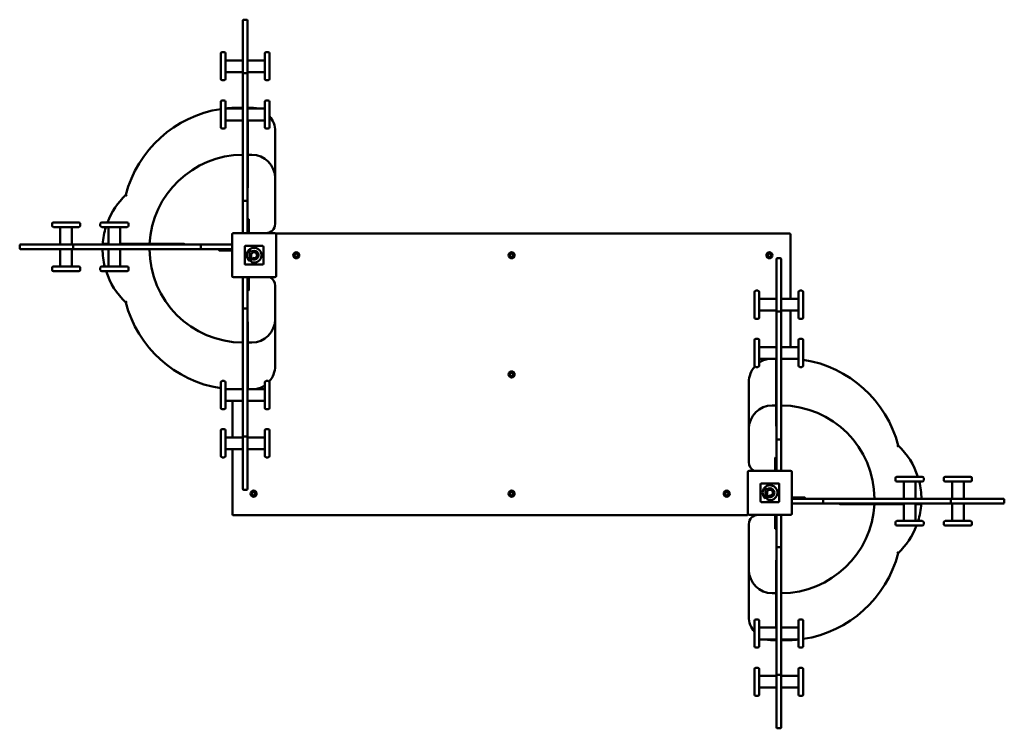
# Model space of a CAD drawing. Units: millimetres. Extents: x -840 to 1260, y -606 to 903.
import ezdxf

# ---------------------------------------------------------------- set-up
doc = ezdxf.new("R2010")
doc.units = ezdxf.units.MM
doc.layers.add('Visible (ISO)', color=7, linetype='Continuous', lineweight=50)

msp = doc.modelspace()

# ---------------------------------------------------------------- linework, layer by layer
at = {"layer": 'Visible (ISO)'}
for p, q in [((-362, 903.3), (-356, 903.3)), ((-364, 787.4), (-364, 901.3)), ((-354, 901.3), (-354, 787.4)), ((-411, 777.2), (-411, 831.2)), ((-408, 834.2), (-404, 834.2)), ((-401, 831.2), (-401, 777.2)), ((-317, 777.2), (-317, 831.2)), ((-310, 834.2), (-314, 834.2)), ((-307, 831.2), (-307, 777.2)), ((-401, 816.7), (-364, 816.7)), ((-354, 816.7), (-317, 816.7)), ((-401, 791.7), (-364, 791.7)), ((-364, 517.1), (-364, 787.4)), ((-362, 789.4), (-356, 789.4)), ((-354, 791.7), (-317, 791.7)), ((-354, 787.4), (-354, 517.1)), ((-408, 774.2), (-404, 774.2)), ((-310, 774.2), (-314, 774.2)), ((-411, 674.4), (-411, 728.4)), ((-408, 731.4), (-404, 731.4)), ((-401, 728.4), (-401, 674.4)), ((-401, 713.9), (-364, 713.9)), ((-354, 713.9), (-317, 713.9)), ((-345, 715.5), (-353, 715.5)), ((-353, 713.9), (-353, 715.5)), ((-317, 674.4), (-317, 728.4)), ((-310, 731.4), (-314, 731.4)), ((-307, 728.4), (-307, 674.4)), ((-401, 688.9), (-364, 688.9)), ((-354, 688.9), (-317, 688.9)), ((-354, 675.4), (-353, 675.4)), ((-353, 615.5), (-353, 688.9)), ((-408, 671.4), (-404, 671.4)), ((-310, 671.4), (-314, 671.4)), ((-295, 565.5), (-295, 665.5)), ((-353, 613.5), (-353, 615.5)), ((-345, 615.5), (-353, 615.5)), ((-353, 547.5), (-353, 613.5)), ((-295, 468.5), (-295, 565.5)), ((-364, 448.5), (-364, 517.1)), ((-362, 517.1), (-356, 517.1)), ((-354, 517.1), (-354, 448.5)), ((-770.7, 468.5), (-770.7, 464.5)), ((-767.7, 471.5), (-713.7, 471.5)), ((-710.7, 468.5), (-710.7, 464.5)), ((-667.9, 468.5), (-667.9, 464.5)), ((-664.9, 471.5), (-610.9, 471.5)), ((-607.9, 468.5), (-607.9, 464.5)), ((-353, 478.5), (-352, 478.5)), ((-351, 468.5), (-351, 477.5)), ((-351, 468.5), (-351, 449.5)), ((-713.7, 461.5), (-767.7, 461.5)), ((-753.2, 461.5), (-753.2, 424.5)), ((-728.2, 461.5), (-728.2, 424.5)), ((-610.9, 461.5), (-664.9, 461.5)), ((-650.4, 461.5), (-650.4, 424.5)), ((-625.4, 461.5), (-625.4, 424.5)), ((-387, 445.5), (-387, 357.5)), ((-296, 448.5), (-384, 448.5)), ((802, 447.5), (-293, 447.5)), ((-293, 357.5), (-293, 445.5)), ((804, 308.6), (804, 445.5)), ((-839.7, 416.5), (-839.7, 422.5)), ((-837.7, 424.5), (-723.9, 424.5)), ((-725.9, 416.5), (-725.9, 422.5)), ((-723.9, 424.5), (-453.5, 424.5)), ((-662.7, 425.5), (-660.7, 425.5)), ((-650.4, 425.5), (-660.7, 425.5)), ((-562.7, 425.5), (-625.4, 425.5)), ((-611.8, 425.5), (-611.8, 424.5)), ((-562.7, 425.5), (-560.7, 425.5)), ((-490, 425.5), (-560.7, 425.5)), ((-453.5, 424.5), (-387, 424.5)), ((-453.5, 416.5), (-453.5, 422.5)), ((-322, 421.5), (-358, 421.5)), ((-358, 421.5), (-322, 421.5)), ((-723.9, 414.5), (-837.7, 414.5)), ((-753.2, 414.5), (-753.2, 377.5)), ((-728.2, 414.5), (-728.2, 377.5)), ((-453.5, 414.5), (-723.9, 414.5)), ((-650.4, 414.5), (-650.4, 377.5)), ((-625.4, 414.5), (-625.4, 377.5)), ((-387, 414.5), (-453.5, 414.5)), ((-415, 412.5), (-415, 413.5)), ((-414, 411.5), (-405, 411.5)), ((-387, 411.5), (-405, 411.5)), ((-360, 419.5), (-360, 383.5)), ((-360, 383.5), (-360, 419.5)), ((-349.4, 389), (-349.4, 410)), ((-349.4, 410), (-346.2, 410)), ((-346.2, 410), (-346.2, 408.7)), ((-346.2, 401.6), (-346.2, 387.2)), ((-320, 383.5), (-320, 419.5)), ((-320, 419.5), (-320, 383.5)), ((-358, 381.5), (-322, 381.5)), ((-322, 381.5), (-358, 381.5)), ((-346.2, 387.2), (-346.2, 387.2)), ((-344.8, 393.6), (-342.5, 395.9)), ((774, 279.4), (774, 393.2)), ((776, 395.2), (782, 395.2)), ((784, 393.2), (784, 279.4)), ((-770.7, 370.5), (-770.7, 374.5)), ((-767.7, 377.5), (-713.7, 377.5)), ((-713.7, 367.5), (-767.7, 367.5)), ((-710.7, 370.5), (-710.7, 374.5)), ((-667.9, 370.5), (-667.9, 374.5)), ((-664.9, 377.5), (-610.9, 377.5)), ((-610.9, 367.5), (-664.9, 367.5)), ((-607.9, 370.5), (-607.9, 374.5)), ((-384, 354.5), (-296, 354.5)), ((-364, 288), (-364, 354.5)), ((-354, 354.5), (-354, 288)), ((-351, 354.5), (-351, 336.5)), ((-351, 327.5), (-351, 336.5)), ((-295, 265.5), (-295, 336.5)), ((-352, 326.5), (-353, 326.5)), ((727, 269.1), (727, 323.1)), ((730, 326.1), (734, 326.1)), ((737, 323.1), (737, 269.1)), ((821, 269.1), (821, 323.1)), ((828, 326.1), (824, 326.1)), ((831, 323.1), (831, 269.1)), ((737, 308.6), (774, 308.6)), ((784, 308.6), (821, 308.6)), ((-364, 17.6), (-364, 288)), ((-356, 288), (-362, 288)), ((-354, 288), (-354, 17.6)), ((737, 283.6), (774, 283.6)), ((774, 9), (774, 279.4)), ((776, 281.4), (782, 281.4)), ((784, 283.6), (821, 283.6)), ((784, 279.4), (784, 9)), ((804, 205.8), (804, 283.6)), ((-353, 217.5), (-353, 257.5)), ((-295, 165.5), (-295, 265.5)), ((730, 266.1), (734, 266.1)), ((828, 266.1), (824, 266.1)), ((-353, 215.5), (-353, 217.5)), ((-353, 117.5), (-353, 215.5)), ((-353, 215.5), (-345, 215.5)), ((727, 166.3), (727, 220.3)), ((730, 223.3), (734, 223.3)), ((737, 220.3), (737, 166.3)), ((821, 166.3), (821, 220.3)), ((828, 223.3), (824, 223.3)), ((831, 220.3), (831, 166.3)), ((737, 205.8), (774, 205.8)), ((784, 205.8), (821, 205.8)), ((737, 180.8), (774, 180.8)), ((773, 180.8), (773, 179.5)), ((773, 179.5), (773, 81.5)), ((784, 180.8), (821, 180.8)), ((727, 164), (727, 166.3)), ((730, 163.3), (734, 163.3)), ((773, 167.3), (774, 167.3)), ((828, 163.3), (824, 163.3)), ((-411, 76.7), (-411, 130.7)), ((-408, 133.7), (-404, 133.7)), ((-401, 130.7), (-401, 76.7)), ((-353, 129.7), (-354, 129.7)), ((-317, 76.7), (-317, 130.7)), ((-310, 133.7), (-314, 133.7)), ((-307, 133), (-307, 130.7)), ((-307, 130.7), (-307, 76.7)), ((715, 131.5), (715, 31.5)), ((-364, 116.2), (-401, 116.2)), ((-317, 116.2), (-354, 116.2)), ((-353, 116.2), (-353, 117.5)), ((-364, 91.2), (-401, 91.2)), ((-386, 91.2), (-386, 13.4)), ((-317, 91.2), (-354, 91.2)), ((-408, 73.7), (-404, 73.7)), ((-310, 73.7), (-314, 73.7)), ((773, 81.5), (765, 81.5)), ((773, 81.5), (773, 79.5)), ((773, 79.5), (773, 39.5)), ((-411, -26.1), (-411, 27.9)), ((-408, 30.9), (-404, 30.9)), ((-401, 27.9), (-401, -26.1)), ((-317, -26.1), (-317, 27.9)), ((-310, 30.9), (-314, 30.9)), ((-307, 27.9), (-307, -26.1)), ((715, 31.5), (715, -39.5)), ((-364, 13.4), (-401, 13.4)), ((-364, -96.2), (-364, 17.6)), ((-356, 15.6), (-362, 15.6)), ((-354, 17.6), (-354, -96.2)), ((-317, 13.4), (-354, 13.4)), ((774, -57.5), (774, 9)), ((776, 9), (782, 9)), ((784, 9), (784, -57.5)), ((-364, -11.6), (-401, -11.6)), ((-386, -11.6), (-386, -150.5)), ((-317, -11.6), (-354, -11.6)), ((-408, -29.1), (-404, -29.1)), ((-310, -29.1), (-314, -29.1)), ((771, -30.5), (771, -39.5)), ((771, -57.5), (771, -39.5)), ((772, -29.5), (773, -29.5)), ((713, -60.5), (713, -148.5)), ((804, -57.5), (716, -57.5)), ((807, -148.5), (807, -60.5)), ((1027.9, -73.5), (1027.9, -77.5)), ((1030.9, -70.5), (1084.9, -70.5)), ((1084.9, -80.5), (1030.9, -80.5)), ((1045.4, -117.5), (1045.4, -80.5)), ((1070.4, -117.5), (1070.4, -80.5)), ((1087.9, -73.5), (1087.9, -77.5)), ((1130.7, -73.5), (1130.7, -77.5)), ((1133.7, -70.5), (1187.7, -70.5)), ((1187.7, -80.5), (1133.7, -80.5)), ((1148.2, -117.5), (1148.2, -80.5)), ((1173.2, -117.5), (1173.2, -80.5)), ((1190.7, -73.5), (1190.7, -77.5)), ((-356, -98.2), (-362, -98.2)), ((740, -86.5), (740, -122.5)), ((740, -122.5), (740, -86.5)), ((778, -84.5), (742, -84.5)), ((742, -84.5), (778, -84.5)), ((750.6, -117.1), (750.6, -96.1)), ((750.6, -96.1), (753.8, -96.1)), ((753.8, -96.1), (753.8, -97.4)), ((753.8, -104.5), (753.8, -118.9)), ((780, -122.5), (780, -86.5)), ((780, -86.5), (780, -122.5)), ((742, -124.5), (778, -124.5)), ((778, -124.5), (742, -124.5)), ((753.8, -118.9), (753.8, -118.9)), ((755.2, -112.5), (757.5, -110.2)), ((807, -114.5), (825, -114.5)), ((807, -117.5), (873.5, -117.5)), ((834, -114.5), (825, -114.5)), ((835, -115.5), (835, -116.5)), ((873.5, -117.5), (1143.9, -117.5)), ((873.5, -119.5), (873.5, -125.5)), ((1143.9, -117.5), (1257.7, -117.5)), ((1145.9, -119.5), (1145.9, -125.5)), ((1259.7, -119.5), (1259.7, -125.5)), ((873.5, -127.5), (807, -127.5)), ((1143.9, -127.5), (873.5, -127.5)), ((910, -128.5), (980.7, -128.5)), ((982.7, -128.5), (980.7, -128.5)), ((982.7, -128.5), (1045.4, -128.5)), ((1031.8, -128.5), (1031.8, -127.5)), ((1045.4, -164.5), (1045.4, -127.5)), ((1070.4, -164.5), (1070.4, -127.5)), ((1070.4, -128.5), (1080.7, -128.5)), ((1082.7, -128.5), (1080.7, -128.5)), ((1257.7, -127.5), (1143.9, -127.5)), ((1148.2, -164.5), (1148.2, -127.5)), ((1173.2, -164.5), (1173.2, -127.5)), ((-384, -152.5), (711, -152.5)), ((713, -150.5), (713, -148.5)), ((716, -151.5), (804, -151.5)), ((771, -171.5), (771, -152.5)), ((774, -220.1), (774, -151.5)), ((784, -151.5), (784, -220.1)), ((1027.9, -171.5), (1027.9, -167.5)), ((1030.9, -164.5), (1084.9, -164.5)), ((1087.9, -171.5), (1087.9, -167.5)), ((1130.7, -171.5), (1130.7, -167.5)), ((1133.7, -164.5), (1187.7, -164.5)), ((1190.7, -171.5), (1190.7, -167.5)), ((715, -171.5), (715, -268.5)), ((771, -171.5), (771, -180.5)), ((773, -181.5), (772, -181.5)), ((1084.9, -174.5), (1030.9, -174.5)), ((1187.7, -174.5), (1133.7, -174.5)), ((774, -490.4), (774, -220.1)), ((782, -220.1), (776, -220.1)), ((784, -220.1), (784, -490.4)), ((773, -250.5), (773, -316.5)), ((715, -268.5), (715, -368.5)), ((765, -318.5), (773, -318.5)), ((773, -316.5), (773, -318.5)), ((773, -318.5), (773, -391.9)), ((727, -431.4), (727, -377.4)), ((730, -374.4), (734, -374.4)), ((737, -377.4), (737, -431.4)), ((821, -431.4), (821, -377.4)), ((828, -374.4), (824, -374.4)), ((831, -377.4), (831, -431.4)), ((774, -391.9), (737, -391.9)), ((774, -378.4), (773, -378.4)), ((821, -391.9), (784, -391.9)), ((774, -416.9), (737, -416.9)), ((765, -418.5), (773, -418.5)), ((773, -416.9), (773, -418.5)), ((821, -416.9), (784, -416.9)), ((730, -434.4), (734, -434.4)), ((828, -434.4), (824, -434.4)), ((727, -534.2), (727, -480.2)), ((730, -477.2), (734, -477.2)), ((737, -480.2), (737, -534.2)), ((821, -534.2), (821, -480.2)), ((828, -477.2), (824, -477.2)), ((831, -480.2), (831, -534.2)), ((774, -494.7), (737, -494.7)), ((774, -604.3), (774, -490.4)), ((782, -492.4), (776, -492.4)), ((784, -490.4), (784, -604.3)), ((821, -494.7), (784, -494.7)), ((774, -519.7), (737, -519.7)), ((821, -519.7), (784, -519.7)), ((730, -537.2), (734, -537.2)), ((828, -537.2), (824, -537.2)), ((782, -606.3), (776, -606.3))]:
    msp.add_line(p, q, dxfattribs=at)
for centre, radius in [((-250, 401.5), 6.5), ((-250, 401.5), 3.5), ((209, 401.5), 6.5), ((209, 401.5), 3.5), ((759, 401.5), 6.5), ((759, 401.5), 3.5), ((209, 147.5), 6.5), ((209, 147.5), 3.5), ((-341, -106.5), 6.5), ((-341, -106.5), 3.5), ((209, -106.5), 6.5), ((209, -106.5), 3.5), ((668, -106.5), 6.5), ((668, -106.5), 3.5)]:
    msp.add_circle(centre, radius, dxfattribs=at)
for centre, radius, start, end in [((-362, 901.3), 2, 90, 180), ((-356, 901.3), 2, 0, 90), ((-408, 831.2), 3, 90, 180), ((-404, 831.2), 3, 0, 90), ((-314, 831.2), 3, 90, 180), ((-310, 831.2), 3, 0, 90), ((-408, 777.2), 3, 180, 270), ((-404, 777.2), 3, 270, 0), ((-362, 787.4), 2, 90, 180), ((-356, 787.4), 2, 0, 90), ((-314, 777.2), 3, 180, 270), ((-310, 777.2), 3, 270, 0), ((-408, 728.4), 3, 90, 180), ((-404, 728.4), 3, 0, 90), ((-373.9, 468.5), 247.3, 87.7153, 96.2998), ((-345, 665.5), 50, 75.2963, 90), ((-314, 728.4), 3, 90, 180), ((-310, 728.4), 3, 0, 90), ((-373.9, 468.5), 247.3, 98.6363, 165.5987), ((-345, 665.5), 50, 0, 40.5358), ((-408, 674.4), 3, 180, 270), ((-404, 674.4), 3, 270, 0), ((-314, 674.4), 3, 180, 270), ((-310, 674.4), 3, 270, 0), ((-362.9, 415.5), 200, 90.3015, 177.134), ((-345, 565.5), 50, 0, 90), ((-358, 547.5), 5, 323.1301, 0), ((-506.2, 415.5), 156.8, 133.1448, 159.0781), ((-767.7, 468.5), 3, 90, 180), ((-767.7, 464.5), 3, 180, 270), ((-713.7, 468.5), 3, 0, 90), ((-713.7, 464.5), 3, 270, 0), ((-664.9, 468.5), 3, 90, 180), ((-664.9, 464.5), 3, 180, 270), ((-610.9, 468.5), 3, 0, 90), ((-610.9, 464.5), 3, 270, 0), ((-353, 477.5), 1, 90, 180), ((-352, 477.5), 1, 0, 90), ((-315, 468.5), 20, 270, 0), ((-506.2, 415.5), 156.8, 162.9427, 176.3439), ((-384, 445.5), 3, 90, 180), ((-348, 449.5), 6, 180, 189.5941), ((-348, 449.5), 3, 180, 199.4712), ((-296, 445.5), 3, 0, 90), ((-293, 445.5), 2, 90, 109.4712), ((802, 445.5), 2, 0, 90), ((-837.7, 422.5), 2, 90, 180), ((-723.9, 422.5), 2, 90, 180), ((-490, 420.5), 5, 53.1301, 90), ((-358, 419.5), 2, 90, 180), ((-358, 419.5), 2, 90, 180), ((-322, 419.5), 2, 0, 90), ((-322, 419.5), 2, 0, 90), ((-837.7, 416.5), 2, 180, 270), ((-723.9, 416.5), 2, 180, 270), ((-506.2, 415.5), 156.8, 180.3654, 194.0232), ((-362.9, 415.5), 200, 180.2865, 269.6985), ((-414, 413.5), 1, 90, 180), ((-414, 412.5), 1, 180, 270), ((-339.9, 401.7), 15.8, 246.4861, 233.2817), ((-339.9, 401.6), 9.45, 238.6328, 131.8122), ((-339.9, 401.7), 6.33, 245.5269, 180.2869), ((-358, 383.5), 2, 180, 270), ((-358, 383.5), 2, 180, 270), ((-322, 383.5), 2, 270, 0), ((-322, 383.5), 2, 270, 0), ((776, 393.2), 2, 90, 180), ((782, 393.2), 2, 0, 90), ((-767.7, 374.5), 3, 90, 180), ((-767.7, 370.5), 3, 180, 270), ((-713.7, 374.5), 3, 0, 90), ((-713.7, 370.5), 3, 270, 0), ((-664.9, 374.5), 3, 90, 180), ((-664.9, 370.5), 3, 180, 270), ((-506.2, 415.5), 156.8, 197.8232, 226.8552), ((-610.9, 374.5), 3, 0, 90), ((-610.9, 370.5), 3, 270, 0), ((-384, 357.5), 3, 180, 270), ((-296, 357.5), 3, 270, 0), ((-315, 336.5), 20, 0, 64.1581), ((-353, 327.5), 1, 180, 270), ((-352, 327.5), 1, 270, 0), ((730, 323.1), 3, 90, 180), ((734, 323.1), 3, 0, 90), ((824, 323.1), 3, 90, 180), ((828, 323.1), 3, 0, 90), ((-373.9, 362.6), 247.3, 194.4013, 261.3637), ((776, 279.4), 2, 90, 180), ((782, 279.4), 2, 0, 90), ((-358, 257.5), 5, 0, 36.8699), ((-345, 265.5), 50, 270, 0), ((730, 269.1), 3, 180, 270), ((734, 269.1), 3, 270, 0), ((824, 269.1), 3, 180, 270), ((828, 269.1), 3, 270, 0), ((730, 220.3), 3, 90, 180), ((734, 220.3), 3, 0, 90), ((824, 220.3), 3, 90, 180), ((828, 220.3), 3, 0, 90), ((765, 131.5), 50, 99.1587, 124.0558), ((793.9, -65.6), 247.3, 83.7002, 85.1764), ((793.9, -65.6), 247.3, 14.4013, 81.3637), ((-345, 165.5), 50, 318.502, 0), ((765, 131.5), 50, 138.502, 180), ((730, 166.3), 3, 180, 270), ((734, 166.3), 3, 270, 0), ((824, 166.3), 3, 180, 270), ((828, 166.3), 3, 270, 0), ((-408, 130.7), 3, 90, 180), ((-404, 130.7), 3, 0, 90), ((-314, 130.7), 3, 90, 180), ((-310, 130.7), 3, 0, 90), ((-373.9, 362.6), 247.3, 263.7002, 265.1764), ((-345, 165.5), 50, 279.1587, 304.0558), ((-408, 76.7), 3, 180, 270), ((-404, 76.7), 3, 270, 0), ((-314, 76.7), 3, 180, 270), ((-310, 76.7), 3, 270, 0), ((765, 31.5), 50, 90, 180), ((782.9, -118.5), 200, 0.2865, 89.6985), ((-408, 27.9), 3, 90, 180), ((-404, 27.9), 3, 0, 90), ((-314, 27.9), 3, 90, 180), ((-310, 27.9), 3, 0, 90), ((778, 39.5), 5, 180, 216.8699), ((-362, 17.6), 2, 180, 270), ((-356, 17.6), 2, 270, 0), ((926.2, -118.5), 156.8, 17.8232, 46.8552), ((-408, -26.1), 3, 180, 270), ((-404, -26.1), 3, 270, 0), ((-314, -26.1), 3, 180, 270), ((-310, -26.1), 3, 270, 0), ((735, -39.5), 20, 180, 244.1581), ((772, -30.5), 1, 90, 180), ((773, -30.5), 1, 0, 90), ((716, -60.5), 3, 90, 180), ((804, -60.5), 3, 0, 90), ((1030.9, -73.5), 3, 90, 180), ((1030.9, -77.5), 3, 180, 270), ((926.2, -118.5), 156.8, 0.3654, 14.0232), ((1084.9, -73.5), 3, 0, 90), ((1084.9, -77.5), 3, 270, 0), ((1133.7, -73.5), 3, 90, 180), ((1133.7, -77.5), 3, 180, 270), ((1187.7, -73.5), 3, 0, 90), ((1187.7, -77.5), 3, 270, 0), ((-362, -96.2), 2, 180, 270), ((-356, -96.2), 2, 270, 0), ((742, -86.5), 2, 90, 180), ((742, -86.5), 2, 90, 180), ((760.1, -104.4), 15.8, 246.4861, 233.2817), ((760.1, -104.5), 9.45, 238.6328, 131.8122), ((760.1, -104.4), 6.33, 245.5269, 180.2869), ((778, -86.5), 2, 0, 90), ((778, -86.5), 2, 0, 90), ((742, -122.5), 2, 180, 270), ((742, -122.5), 2, 180, 270), ((778, -122.5), 2, 270, 0), ((778, -122.5), 2, 270, 0), ((834, -115.5), 1, 0, 90), ((834, -116.5), 1, 270, 0), ((1143.9, -119.5), 2, 0, 90), ((1143.9, -125.5), 2, 270, 0), ((1257.7, -119.5), 2, 0, 90), ((1257.7, -125.5), 2, 270, 0), ((782.9, -118.5), 200, 270.3015, 357.134), ((910, -123.5), 5, 233.1301, 270), ((926.2, -118.5), 156.8, 342.9427, 356.3439), ((-384, -150.5), 2, 180, 270), ((711, -150.5), 2, 270, 0), ((716, -148.5), 3, 180, 270), ((735, -171.5), 20, 90, 180), ((768, -152.5), 3, 0, 19.4712), ((768, -152.5), 6, 0, 9.5941), ((804, -148.5), 3, 270, 0), ((1030.9, -167.5), 3, 90, 180), ((1084.9, -167.5), 3, 0, 90), ((1133.7, -167.5), 3, 90, 180), ((1187.7, -167.5), 3, 0, 90), ((772, -180.5), 1, 180, 270), ((773, -180.5), 1, 270, 0), ((1030.9, -171.5), 3, 180, 270), ((926.2, -118.5), 156.8, 313.1448, 339.0781), ((1084.9, -171.5), 3, 270, 0), ((1133.7, -171.5), 3, 180, 270), ((1187.7, -171.5), 3, 270, 0), ((778, -250.5), 5, 143.1301, 180), ((793.9, -171.5), 247.3, 278.6363, 345.5987), ((765, -268.5), 50, 180, 270), ((765, -368.5), 50, 180, 220.5358), ((730, -377.4), 3, 90, 180), ((734, -377.4), 3, 0, 90), ((824, -377.4), 3, 90, 180), ((828, -377.4), 3, 0, 90), ((765, -368.5), 50, 255.2963, 270), ((793.9, -171.5), 247.3, 267.7153, 276.2998), ((730, -431.4), 3, 180, 270), ((734, -431.4), 3, 270, 0), ((824, -431.4), 3, 180, 270), ((828, -431.4), 3, 270, 0), ((730, -480.2), 3, 90, 180), ((734, -480.2), 3, 0, 90), ((824, -480.2), 3, 90, 180), ((828, -480.2), 3, 0, 90), ((776, -490.4), 2, 180, 270), ((782, -490.4), 2, 270, 0), ((730, -534.2), 3, 180, 270), ((734, -534.2), 3, 270, 0), ((824, -534.2), 3, 180, 270), ((828, -534.2), 3, 270, 0), ((776, -604.3), 2, 180, 270), ((782, -604.3), 2, 270, 0)]:
    msp.add_arc(centre, radius, start, end, dxfattribs=at)
for points, knots in [([(-611.6, 528.9), (-611.6, 528.9), (-611.6, 528.9), (-611.8, 529), (-611.9, 529.1), (-612.1, 529.2), (-612.3, 529.3), (-612.6, 529.5), (-612.8, 529.6), (-613.1, 529.8), (-613.2, 529.8), (-613.4, 529.9), (-613.4, 530), (-613.4, 530)], [-0.6430265, -0.6430265, -0.6430265, -0.6430265, -0.6423671, -0.6423671, -0.597848, -0.597848, -0.5534889, -0.5534889, -0.4733729, -0.4733729, -0.3964966, -0.3964966, -0.3211836, -0.3211836, -0.3211836, -0.3211836]), ([(-364, 517.1), (-364, 517.1), (-364, 517.1), (-364, 517.1), (-364, 517.1), (-363.9, 517.1), (-363.8, 517.1), (-363.7, 517.1), (-363.5, 517.1), (-363.1, 517.1), (-362.9, 517.1), (-362.5, 517.1), (-362.2, 517.1), (-362, 517.1)], [-0.6672107, -0.6672107, -0.6672107, -0.6672107, -0.6665044, -0.6665044, -0.6136581, -0.6136581, -0.5613838, -0.5613838, -0.4785636, -0.4785636, -0.4040376, -0.4040376, -0.3332522, -0.3332522, -0.3332522, -0.3332522]), ([(-354, 517.1), (-354, 517.1), (-354, 517.1), (-354, 517.1), (-354, 517.1), (-354.1, 517.1), (-354.2, 517.1), (-354.3, 517.1), (-354.5, 517.1), (-354.9, 517.1), (-355.1, 517.1), (-355.5, 517.1), (-355.8, 517.1), (-356, 517.1)], [-0.6672107, -0.6672107, -0.6672107, -0.6672107, -0.6665043, -0.6665043, -0.613658, -0.613658, -0.5613836, -0.5613836, -0.4785635, -0.4785635, -0.4040376, -0.4040376, -0.3332522, -0.3332522, -0.3332522, -0.3332522]), ([(-453.5, 424.5), (-453.5, 424.5), (-453.5, 424.5), (-453.5, 424.5), (-453.5, 424.5), (-453.5, 424.4), (-453.5, 424.4), (-453.5, 424.2), (-453.5, 424), (-453.5, 423.7), (-453.5, 423.5), (-453.5, 423), (-453.5, 422.8), (-453.5, 422.5)], [-0.6672107, -0.6672107, -0.6672107, -0.6672107, -0.6665043, -0.6665043, -0.613658, -0.613658, -0.5613836, -0.5613836, -0.4785635, -0.4785635, -0.4040376, -0.4040376, -0.3332522, -0.3332522, -0.3332522, -0.3332522]), ([(-453.5, 414.5), (-453.5, 414.5), (-453.5, 414.5), (-453.5, 414.5), (-453.5, 414.6), (-453.5, 414.6), (-453.5, 414.7), (-453.5, 414.9), (-453.5, 415), (-453.5, 415.4), (-453.5, 415.6), (-453.5, 416.1), (-453.5, 416.3), (-453.5, 416.5)], [-0.6672107, -0.6672107, -0.6672107, -0.6672107, -0.6665044, -0.6665044, -0.6136581, -0.6136581, -0.5613838, -0.5613838, -0.4785636, -0.4785636, -0.4040376, -0.4040376, -0.3332522, -0.3332522, -0.3332522, -0.3332522]), ([(-611.6, 302.2), (-611.6, 302.2), (-611.6, 302.2), (-611.8, 302.1), (-611.9, 302), (-612.1, 301.9), (-612.3, 301.8), (-612.6, 301.6), (-612.8, 301.5), (-613.1, 301.3), (-613.2, 301.2), (-613.4, 301.1), (-613.4, 301.1), (-613.4, 301.1)], [-0.6430266, -0.6430266, -0.6430266, -0.6430266, -0.6423673, -0.6423673, -0.5978482, -0.5978482, -0.5534891, -0.5534891, -0.4733731, -0.4733731, -0.3964967, -0.3964967, -0.3211836, -0.3211836, -0.3211836, -0.3211836]), ([(-364, 288), (-364, 288), (-364, 288), (-364, 288), (-364, 288), (-363.9, 288), (-363.8, 288), (-363.7, 288), (-363.5, 288), (-363.1, 288), (-362.9, 288), (-362.5, 288), (-362.2, 288), (-362, 288)], [-0.6672107, -0.6672107, -0.6672107, -0.6672107, -0.6665043, -0.6665043, -0.613658, -0.613658, -0.5613836, -0.5613836, -0.4785635, -0.4785635, -0.4040376, -0.4040376, -0.3332522, -0.3332522, -0.3332522, -0.3332522]), ([(-354, 288), (-354, 288), (-354, 288), (-354, 288), (-354, 288), (-354.1, 288), (-354.2, 288), (-354.3, 288), (-354.5, 288), (-354.9, 288), (-355.1, 288), (-355.5, 288), (-355.8, 288), (-356, 288)], [-0.6672107, -0.6672107, -0.6672107, -0.6672107, -0.6665044, -0.6665044, -0.6136581, -0.6136581, -0.5613838, -0.5613838, -0.4785636, -0.4785636, -0.4040376, -0.4040376, -0.3332522, -0.3332522, -0.3332522, -0.3332522]), ([(774, 9), (774, 9), (774, 9), (774, 9), (774, 9), (774.1, 9), (774.2, 9), (774.3, 9), (774.5, 9), (774.9, 9), (775.1, 9), (775.5, 9), (775.8, 9), (776, 9)], [-0.6672107, -0.6672107, -0.6672107, -0.6672107, -0.6665044, -0.6665044, -0.6136581, -0.6136581, -0.5613838, -0.5613838, -0.4785636, -0.4785636, -0.4040376, -0.4040376, -0.3332522, -0.3332522, -0.3332522, -0.3332522]), ([(784, 9), (784, 9), (784, 9), (784, 9), (784, 9), (783.9, 9), (783.8, 9), (783.7, 9), (783.5, 9), (783.1, 9), (782.9, 9), (782.5, 9), (782.2, 9), (782, 9)], [-0.6672107, -0.6672107, -0.6672107, -0.6672107, -0.6665043, -0.6665043, -0.613658, -0.613658, -0.5613836, -0.5613836, -0.4785635, -0.4785635, -0.4040376, -0.4040376, -0.3332522, -0.3332522, -0.3332522, -0.3332522]), ([(1031.6, -5.2), (1031.6, -5.2), (1031.6, -5.2), (1031.8, -5.1), (1031.9, -5), (1032.1, -4.9), (1032.3, -4.8), (1032.6, -4.6), (1032.8, -4.5), (1033.1, -4.3), (1033.2, -4.2), (1033.4, -4.1), (1033.4, -4.1), (1033.4, -4.1)], [-0.6430266, -0.6430266, -0.6430266, -0.6430266, -0.6423673, -0.6423673, -0.5978482, -0.5978482, -0.5534891, -0.5534891, -0.4733731, -0.4733731, -0.3964967, -0.3964967, -0.3211836, -0.3211836, -0.3211836, -0.3211836]), ([(873.5, -117.5), (873.5, -117.5), (873.5, -117.5), (873.5, -117.5), (873.5, -117.6), (873.5, -117.6), (873.5, -117.7), (873.5, -117.9), (873.5, -118), (873.5, -118.4), (873.5, -118.6), (873.5, -119.1), (873.5, -119.3), (873.5, -119.5)], [-0.6672107, -0.6672107, -0.6672107, -0.6672107, -0.6665044, -0.6665044, -0.6136581, -0.6136581, -0.5613838, -0.5613838, -0.4785636, -0.4785636, -0.4040376, -0.4040376, -0.3332522, -0.3332522, -0.3332522, -0.3332522]), ([(873.5, -127.5), (873.5, -127.5), (873.5, -127.5), (873.5, -127.5), (873.5, -127.5), (873.5, -127.4), (873.5, -127.4), (873.5, -127.2), (873.5, -127), (873.5, -126.7), (873.5, -126.5), (873.5, -126), (873.5, -125.8), (873.5, -125.5)], [-0.6672107, -0.6672107, -0.6672107, -0.6672107, -0.6665043, -0.6665043, -0.613658, -0.613658, -0.5613836, -0.5613836, -0.4785635, -0.4785635, -0.4040376, -0.4040376, -0.3332522, -0.3332522, -0.3332522, -0.3332522]), ([(774, -220.1), (774, -220.1), (774, -220.1), (774, -220.1), (774, -220.1), (774.1, -220.1), (774.2, -220.1), (774.3, -220.1), (774.5, -220.1), (774.9, -220.1), (775.1, -220.1), (775.5, -220.1), (775.8, -220.1), (776, -220.1)], [-0.6672107, -0.6672107, -0.6672107, -0.6672107, -0.6665043, -0.6665043, -0.613658, -0.613658, -0.5613836, -0.5613836, -0.4785635, -0.4785635, -0.4040376, -0.4040376, -0.3332522, -0.3332522, -0.3332522, -0.3332522]), ([(784, -220.1), (784, -220.1), (784, -220.1), (784, -220.1), (784, -220.1), (783.9, -220.1), (783.8, -220.1), (783.7, -220.1), (783.5, -220.1), (783.1, -220.1), (782.9, -220.1), (782.5, -220.1), (782.2, -220.1), (782, -220.1)], [-0.6672107, -0.6672107, -0.6672107, -0.6672107, -0.6665044, -0.6665044, -0.6136581, -0.6136581, -0.5613838, -0.5613838, -0.4785636, -0.4785636, -0.4040376, -0.4040376, -0.3332522, -0.3332522, -0.3332522, -0.3332522]), ([(1031.6, -231.9), (1031.6, -231.9), (1031.6, -231.9), (1031.8, -232), (1031.9, -232.1), (1032.1, -232.2), (1032.3, -232.3), (1032.6, -232.5), (1032.8, -232.6), (1033.1, -232.8), (1033.2, -232.8), (1033.4, -232.9), (1033.4, -233), (1033.4, -233)], [-0.6430265, -0.6430265, -0.6430265, -0.6430265, -0.6423671, -0.6423671, -0.597848, -0.597848, -0.5534889, -0.5534889, -0.4733729, -0.4733729, -0.3964966, -0.3964966, -0.3211836, -0.3211836, -0.3211836, -0.3211836])]:
    msp.add_open_spline(points, degree=3, knots=knots, dxfattribs=at)

doc.saveas('drawing.dxf')
